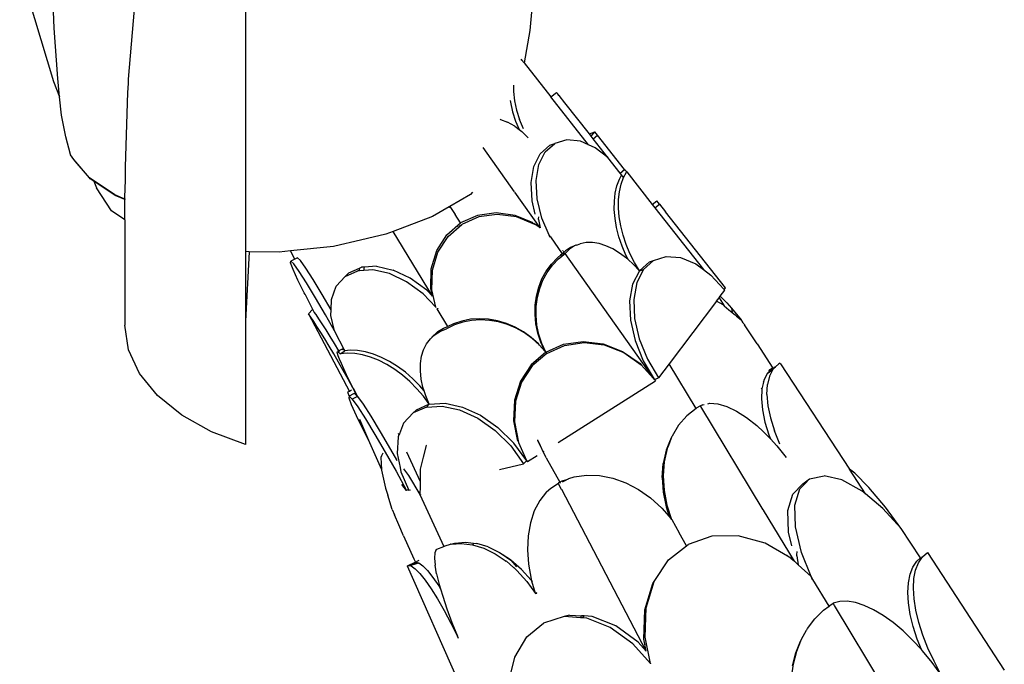
# Model space of a CAD drawing. Units: metres. Extents: x 3.74 to 9.15, y 4.62 to 7.66.
# Drawn here: x 8.67 to 9.02, y 6.7 to 6.93 of the extents above; entities that cross this region are included whole.
import ezdxf

# ---------------------------------------------------------------- set-up
doc = ezdxf.new("R2010")
doc.units = ezdxf.units.M
doc.layers.add('Edges', color=7, linetype='Continuous')

# ---------------------------------------------------------------- blocks, each defined once
blk = doc.blocks.new('Dolphin Statue Fountain rs')
at = {"layer": 'Edges'}
for p, q in [((0.397, 0.69463), (0.397, 0.48027)), ((0.50164, 0.6004), (0.49812, 0.55893)), ((0.31664, 0.58056), (0.32864, 0.54075)), ((0.35535, 0.54162), (0.3585, 0.57861)), ((0.32891, 0.55976), (0.32863, 0.56568)), ((0.33016, 0.54177), (0.32891, 0.55976)), ((0.49812, 0.55893), (0.49606, 0.54736)), ((0.49507, 0.54863), (0.49486, 0.54828)), ((0.49501, 0.5487), (0.49507, 0.54863)), ((0.49513, 0.54855), (0.49507, 0.54863)), ((0.49513, 0.54855), (0.49517, 0.5485)), ((0.49606, 0.54736), (0.49517, 0.5485)), ((0.49606, 0.54736), (0.50557, 0.53527)), ((0.32864, 0.54075), (0.33085, 0.5353)), ((0.33085, 0.5353), (0.33016, 0.54177)), ((0.35516, 0.53681), (0.35531, 0.54008)), ((0.35531, 0.54008), (0.35535, 0.54162)), ((0.49231, 0.5395), (0.4923, 0.53718)), ((0.35433, 0.51044), (0.35516, 0.53681)), ((0.4923, 0.53718), (0.49266, 0.53392)), ((0.50557, 0.53527), (0.50758, 0.53687)), ((0.50758, 0.53687), (0.50847, 0.53575)), ((0.50845, 0.53573), (0.50808, 0.5362)), ((0.33153, 0.5288), (0.33085, 0.5353)), ((0.49113, 0.53405), (0.4912, 0.53337)), ((0.4912, 0.53337), (0.49193, 0.53001)), ((0.49266, 0.53392), (0.49339, 0.53057)), ((0.51891, 0.51829), (0.50557, 0.53527)), ((0.5105, 0.53319), (0.50847, 0.53575)), ((0.51924, 0.52211), (0.5105, 0.53319)), ((0.333, 0.52114), (0.33153, 0.5288)), ((0.49193, 0.53001), (0.493, 0.52664)), ((0.49339, 0.53057), (0.49446, 0.52719)), ((0.48751, 0.52731), (0.48768, 0.52728)), ((0.48768, 0.52728), (0.49019, 0.52629)), ((0.49272, 0.52483), (0.49019, 0.52629)), ((0.493, 0.52664), (0.49425, 0.52367)), ((0.49586, 0.52387), (0.49446, 0.52719)), ((0.49272, 0.52483), (0.49425, 0.52367)), ((0.49425, 0.52367), (0.4952, 0.52295)), ((0.4952, 0.52295), (0.4975, 0.52076)), ((0.51924, 0.52211), (0.52121, 0.52287)), ((0.51987, 0.52131), (0.51924, 0.52211)), ((0.51987, 0.52131), (0.52121, 0.52287)), ((0.52212, 0.52172), (0.52121, 0.52287)), ((0.33472, 0.51484), (0.333, 0.52114)), ((0.50358, 0.51576), (0.50697, 0.51876)), ((0.50514, 0.51807), (0.50697, 0.51876)), ((0.51126, 0.52004), (0.50697, 0.51876)), ((0.51615, 0.51952), (0.51126, 0.52004)), ((0.51891, 0.51829), (0.51615, 0.51952)), ((0.52132, 0.51723), (0.51891, 0.51829)), ((0.52064, 0.52034), (0.51987, 0.52131)), ((0.52064, 0.52034), (0.52212, 0.52172)), ((0.52579, 0.51379), (0.52064, 0.52034)), ((0.53174, 0.50953), (0.52212, 0.52172)), ((0.33472, 0.51484), (0.33474, 0.51481)), ((0.33477, 0.51467), (0.33474, 0.51481)), ((0.49267, 0.50149), (0.48148, 0.5173)), ((0.49948, 0.51056), (0.50175, 0.51507)), ((0.50131, 0.51126), (0.50358, 0.51576)), ((0.50514, 0.51807), (0.50175, 0.51507)), ((0.52579, 0.51379), (0.52132, 0.51723)), ((0.33595, 0.51298), (0.33477, 0.51467)), ((0.34148, 0.50651), (0.33595, 0.51298)), ((0.33633, 0.51245), (0.33595, 0.51298)), ((0.34148, 0.50651), (0.33633, 0.51245)), ((0.52579, 0.51379), (0.52584, 0.51372)), ((0.53017, 0.50822), (0.52584, 0.51372)), ((0.52603, 0.51337), (0.52598, 0.51343)), ((0.35425, 0.50563), (0.35433, 0.51044)), ((0.4985, 0.50485), (0.49948, 0.51056)), ((0.50033, 0.50555), (0.50131, 0.51126)), ((0.53017, 0.50822), (0.53174, 0.50946)), ((0.53075, 0.50751), (0.53017, 0.50822)), ((0.5314, 0.5066), (0.53247, 0.50854)), ((0.53171, 0.5095), (0.53174, 0.50946)), ((0.53174, 0.50946), (0.53174, 0.50953)), ((0.53174, 0.50946), (0.53181, 0.50951)), ((0.53199, 0.5092), (0.53174, 0.50946)), ((0.53174, 0.50946), (0.53197, 0.50918)), ((0.53184, 0.50946), (0.53181, 0.50951)), ((0.53203, 0.50922), (0.53184, 0.50946)), ((0.53203, 0.50922), (0.53252, 0.50863)), ((0.53244, 0.50858), (0.53247, 0.50854)), ((0.53249, 0.50857), (0.53247, 0.5086)), ((0.53247, 0.50854), (0.53249, 0.50857)), ((0.53249, 0.50857), (0.53252, 0.50863)), ((0.53252, 0.50863), (0.54162, 0.49705)), ((0.35043, 0.50049), (0.34148, 0.50651)), ((0.34175, 0.50614), (0.34148, 0.50651)), ((0.34298, 0.50532), (0.34175, 0.50614)), ((0.34298, 0.50532), (0.34395, 0.50292)), ((0.35058, 0.50027), (0.34298, 0.50532)), ((0.35403, 0.49962), (0.35425, 0.50563)), ((0.49886, 0.49833), (0.4985, 0.50485)), ((0.50069, 0.49902), (0.50033, 0.50555)), ((0.52905, 0.50365), (0.52992, 0.506)), ((0.52992, 0.506), (0.53071, 0.50744)), ((0.53051, 0.5042), (0.53139, 0.50657)), ((0.53071, 0.50744), (0.53073, 0.50747)), ((0.53102, 0.50709), (0.53071, 0.50744)), ((0.53073, 0.50747), (0.53075, 0.50751)), ((0.53102, 0.50709), (0.53073, 0.50747)), ((0.5314, 0.5066), (0.53102, 0.50709)), ((0.53139, 0.50657), (0.53102, 0.50709)), ((0.53139, 0.50657), (0.5314, 0.5066)), ((0.34929, 0.49476), (0.34395, 0.50292)), ((0.47773, 0.50138), (0.47692, 0.50061)), ((0.50171, 0.48871), (0.49271, 0.50143)), ((0.52814, 0.49821), (0.52845, 0.50104)), ((0.52845, 0.50104), (0.52905, 0.50365)), ((0.5296, 0.49877), (0.52991, 0.50159)), ((0.52991, 0.50159), (0.53051, 0.5042)), ((0.35043, 0.50049), (0.35403, 0.49907)), ((0.35403, 0.49877), (0.35043, 0.50049)), ((0.35403, 0.49889), (0.35043, 0.50049)), ((0.35403, 0.49877), (0.35058, 0.50027)), ((0.35403, 0.49907), (0.35403, 0.49962)), ((0.35403, 0.49907), (0.35403, 0.49889)), ((0.35403, 0.49889), (0.35403, 0.49877)), ((0.35403, 0.49154), (0.35403, 0.49877)), ((0.47692, 0.50061), (0.46962, 0.49636)), ((0.50001, 0.49365), (0.49886, 0.49833)), ((0.50238, 0.49212), (0.50069, 0.49902)), ((0.52812, 0.49521), (0.52814, 0.49821)), ((0.52958, 0.49576), (0.5296, 0.49877)), ((0.54162, 0.49705), (0.54322, 0.49831)), ((0.54417, 0.49712), (0.54322, 0.49831)), ((0.35403, 0.49154), (0.34929, 0.49476)), ((0.4694, 0.49623), (0.46347, 0.49278)), ((0.46956, 0.49632), (0.4694, 0.49623)), ((0.4694, 0.49623), (0.46956, 0.496)), ((0.46962, 0.49636), (0.46956, 0.49632)), ((0.46956, 0.49632), (0.4698, 0.49596)), ((0.46962, 0.49636), (0.47152, 0.49346)), ((0.48607, 0.49404), (0.47946, 0.49314)), ((0.49287, 0.49312), (0.48607, 0.49404)), ((0.52838, 0.49207), (0.52812, 0.49521)), ((0.52985, 0.49262), (0.52958, 0.49576)), ((0.54162, 0.49705), (0.54257, 0.49585)), ((0.54257, 0.49585), (0.54417, 0.49712)), ((0.54257, 0.49585), (0.55984, 0.47388)), ((0.54417, 0.49712), (0.54629, 0.49444)), ((0.56763, 0.46736), (0.54629, 0.49444)), ((0.35403, 0.49154), (0.35403, 0.45415)), ((0.46347, 0.49278), (0.44951, 0.48747)), ((0.46853, 0.48621), (0.47347, 0.49047)), ((0.47347, 0.49047), (0.47152, 0.49346)), ((0.47946, 0.49314), (0.47347, 0.49047)), ((0.4799, 0.49263), (0.47392, 0.48995)), ((0.48651, 0.49353), (0.4799, 0.49263)), ((0.49331, 0.4926), (0.48651, 0.49353)), ((0.49923, 0.49049), (0.49287, 0.49312)), ((0.49983, 0.48991), (0.49331, 0.4926)), ((0.4988, 0.49049), (0.49936, 0.4903)), ((0.49936, 0.4903), (0.49954, 0.49024)), ((0.50117, 0.49166), (0.5012, 0.49192)), ((0.50117, 0.49166), (0.50171, 0.48871)), ((0.5012, 0.49192), (0.50129, 0.49267)), ((0.50494, 0.48613), (0.50238, 0.49212)), ((0.52893, 0.48884), (0.52838, 0.49207)), ((0.5304, 0.48939), (0.52985, 0.49262)), ((0.44951, 0.48747), (0.44687, 0.48647)), ((0.46347, 0.46444), (0.44951, 0.48747)), ((0.46898, 0.48569), (0.47392, 0.48995)), ((0.47275, 0.48914), (0.47273, 0.48925)), ((0.47325, 0.48949), (0.47324, 0.48963)), ((0.50171, 0.48871), (0.49954, 0.49024)), ((0.52976, 0.48556), (0.52893, 0.48884)), ((0.53123, 0.48611), (0.5304, 0.48939)), ((0.43377, 0.48342), (0.43278, 0.48319)), ((0.44687, 0.48647), (0.43377, 0.48342)), ((0.46497, 0.48065), (0.46853, 0.48621)), ((0.46541, 0.48014), (0.46898, 0.48569)), ((0.50528, 0.48532), (0.50494, 0.48613)), ((0.5054, 0.48549), (0.50494, 0.48613)), ((0.5054, 0.48549), (0.50963, 0.47951)), ((0.51807, 0.48348), (0.51595, 0.48308)), ((0.52032, 0.48349), (0.51807, 0.48348)), ((0.52268, 0.48312), (0.52032, 0.48349)), ((0.53086, 0.48227), (0.52976, 0.48556)), ((0.53232, 0.48283), (0.53123, 0.48611)), ((0.39824, 0.48024), (0.397, 0.48027)), ((0.397, 0.48027), (0.397, 0.45552)), ((0.39824, 0.48024), (0.397, 0.45552)), ((0.4089, 0.48006), (0.39824, 0.48024)), ((0.41301, 0.4805), (0.4089, 0.48006)), ((0.42826, 0.48214), (0.41301, 0.4805)), ((0.41452, 0.47763), (0.41301, 0.4805)), ((0.43278, 0.48319), (0.42826, 0.48214)), ((0.46303, 0.47418), (0.46497, 0.48065)), ((0.46347, 0.47366), (0.46541, 0.48014)), ((0.51012, 0.47998), (0.50963, 0.47951)), ((0.50984, 0.48059), (0.50981, 0.48063)), ((0.50986, 0.48057), (0.50984, 0.48059)), ((0.50998, 0.48044), (0.51001, 0.48032)), ((0.51075, 0.48059), (0.51012, 0.47998)), ((0.51012, 0.47998), (0.51024, 0.47959)), ((0.51222, 0.48115), (0.51065, 0.47964)), ((0.51253, 0.48174), (0.51075, 0.48059)), ((0.51399, 0.4823), (0.51222, 0.48115)), ((0.51399, 0.4823), (0.51253, 0.48174)), ((0.51449, 0.48252), (0.51399, 0.4823)), ((0.51462, 0.48255), (0.51449, 0.48252)), ((0.51462, 0.48255), (0.51595, 0.48308)), ((0.5251, 0.48237), (0.52268, 0.48312)), ((0.52756, 0.48124), (0.5251, 0.48237)), ((0.53001, 0.47976), (0.52756, 0.48124)), ((0.53243, 0.47795), (0.53001, 0.47976)), ((0.53221, 0.47903), (0.53086, 0.48227)), ((0.53367, 0.47959), (0.53232, 0.48283)), ((0.41301, 0.47625), (0.4131, 0.47693)), ((0.41386, 0.47393), (0.41301, 0.47625)), ((0.41452, 0.47763), (0.4131, 0.47693)), ((0.4131, 0.47693), (0.41413, 0.4759)), ((0.41546, 0.4781), (0.41452, 0.47763)), ((0.41546, 0.4781), (0.41649, 0.47708)), ((0.41838, 0.47442), (0.41649, 0.47708)), ((0.50576, 0.47585), (0.50789, 0.47811)), ((0.50611, 0.47544), (0.50825, 0.47769)), ((0.50789, 0.47811), (0.50915, 0.47912)), ((0.50825, 0.47769), (0.50933, 0.47857)), ((0.50904, 0.47949), (0.50911, 0.47925)), ((0.50915, 0.47912), (0.50963, 0.47951)), ((0.50915, 0.47912), (0.50933, 0.47857)), ((0.50933, 0.47857), (0.51031, 0.47937)), ((0.50963, 0.47951), (0.51024, 0.47959)), ((0.51024, 0.47959), (0.51065, 0.47964)), ((0.51024, 0.47959), (0.51031, 0.47937)), ((0.51031, 0.47937), (0.51065, 0.47964)), ((0.54235, 0.43489), (0.51065, 0.47964)), ((0.53302, 0.47742), (0.53221, 0.47903)), ((0.53302, 0.47742), (0.53243, 0.47795)), ((0.53479, 0.47582), (0.53302, 0.47742)), ((0.53525, 0.47644), (0.53367, 0.47959)), ((0.53704, 0.47342), (0.53525, 0.47644)), ((0.53704, 0.47342), (0.5406, 0.47659)), ((0.53851, 0.47398), (0.54206, 0.47715)), ((0.5406, 0.47659), (0.54206, 0.47715)), ((0.54206, 0.47715), (0.54654, 0.47857)), ((0.54654, 0.47857), (0.55166, 0.47814)), ((0.55166, 0.47814), (0.55708, 0.47589)), ((0.41559, 0.47011), (0.41386, 0.47393)), ((0.41602, 0.47325), (0.41413, 0.4759)), ((0.41866, 0.46915), (0.41602, 0.47325)), ((0.42101, 0.47032), (0.41838, 0.47442)), ((0.43244, 0.47147), (0.43687, 0.47344)), ((0.43373, 0.47276), (0.43244, 0.47147)), ((0.43373, 0.47276), (0.43752, 0.47444)), ((0.43748, 0.47348), (0.43687, 0.47344)), ((0.43748, 0.47348), (0.43749, 0.47413)), ((0.44223, 0.47377), (0.43748, 0.47348)), ((0.43749, 0.47413), (0.43752, 0.47444)), ((0.43752, 0.47444), (0.43816, 0.47473)), ((0.43923, 0.47479), (0.43816, 0.47473)), ((0.43919, 0.47432), (0.43923, 0.47479)), ((0.43919, 0.47373), (0.43919, 0.47432)), ((0.44352, 0.47506), (0.43923, 0.47479)), ((0.44816, 0.47245), (0.44223, 0.47377)), ((0.44352, 0.47506), (0.44945, 0.47374)), ((0.45555, 0.47084), (0.44945, 0.47374)), ((0.46284, 0.46722), (0.46303, 0.47418)), ((0.46328, 0.46671), (0.46347, 0.47366)), ((0.5024, 0.47056), (0.50392, 0.47333)), ((0.50276, 0.47015), (0.50427, 0.47291)), ((0.50392, 0.47333), (0.50576, 0.47585)), ((0.50427, 0.47291), (0.50611, 0.47544)), ((0.53704, 0.47342), (0.53464, 0.4687)), ((0.53704, 0.47342), (0.53479, 0.47582)), ((0.53851, 0.47398), (0.53611, 0.46925)), ((0.53704, 0.47342), (0.53851, 0.47398)), ((0.55708, 0.47589), (0.55984, 0.47388)), ((0.55984, 0.47388), (0.56246, 0.47196)), ((0.41779, 0.46566), (0.41559, 0.47011)), ((0.4242, 0.46505), (0.42101, 0.47032)), ((0.42925, 0.468), (0.43244, 0.47147)), ((0.45425, 0.46956), (0.44816, 0.47245)), ((0.4601, 0.46529), (0.45425, 0.46956)), ((0.46139, 0.46658), (0.45555, 0.47084)), ((0.50123, 0.4676), (0.5024, 0.47056)), ((0.50159, 0.46719), (0.50276, 0.47015)), ((0.53611, 0.46925), (0.53502, 0.46329)), ((0.56246, 0.47196), (0.56712, 0.46696)), ((0.42185, 0.46388), (0.41866, 0.46915)), ((0.4275, 0.46327), (0.42925, 0.468)), ((0.46347, 0.46444), (0.46139, 0.46658)), ((0.46347, 0.46444), (0.46284, 0.46722)), ((0.46319, 0.46593), (0.46321, 0.46585)), ((0.46467, 0.46059), (0.46328, 0.46671)), ((0.50043, 0.46447), (0.50123, 0.4676)), ((0.50078, 0.46406), (0.50159, 0.46719)), ((0.53464, 0.4687), (0.53355, 0.46273)), ((0.56582, 0.46447), (0.56744, 0.46662)), ((0.56712, 0.46696), (0.56763, 0.46736)), ((0.56712, 0.46696), (0.56744, 0.46662)), ((0.41779, 0.46566), (0.41784, 0.46559)), ((0.418, 0.46528), (0.41784, 0.46559)), ((0.41816, 0.46498), (0.418, 0.46528)), ((0.41819, 0.46496), (0.41816, 0.46498)), ((0.41819, 0.46496), (0.41824, 0.46487)), ((0.42093, 0.45974), (0.41824, 0.46487)), ((0.42538, 0.4578), (0.42185, 0.46388)), ((0.42739, 0.45957), (0.4242, 0.46505)), ((0.42739, 0.45957), (0.4275, 0.46327)), ((0.46467, 0.46059), (0.4601, 0.46529)), ((0.5, 0.46124), (0.50043, 0.46447)), ((0.50035, 0.46082), (0.50078, 0.46406)), ((0.53355, 0.46273), (0.53385, 0.45591)), ((0.53502, 0.46329), (0.53531, 0.45646)), ((0.56445, 0.46265), (0.54762, 0.44034)), ((0.56445, 0.46265), (0.56536, 0.46385)), ((0.56678, 0.46135), (0.56445, 0.46265)), ((0.56536, 0.46385), (0.56582, 0.46447)), ((0.56536, 0.46385), (0.56724, 0.46097)), ((0.56582, 0.46447), (0.56818, 0.46208)), ((0.42082, 0.45967), (0.41931, 0.45818)), ((0.42093, 0.45974), (0.42082, 0.45967)), ((0.42142, 0.45877), (0.42093, 0.45974)), ((0.42205, 0.45793), (0.42142, 0.45877)), ((0.42733, 0.45759), (0.42739, 0.45957)), ((0.46467, 0.46059), (0.46471, 0.46051)), ((0.46508, 0.4599), (0.46506, 0.45993)), ((0.46889, 0.45366), (0.46508, 0.4599)), ((0.46532, 0.46015), (0.4654, 0.4601)), ((0.49994, 0.45793), (0.49996, 0.45892)), ((0.49996, 0.45892), (0.5, 0.46124)), ((0.49996, 0.45892), (0.50032, 0.45915)), ((0.5003, 0.45752), (0.50032, 0.45915)), ((0.50032, 0.45915), (0.50035, 0.46082)), ((0.56678, 0.46135), (0.56724, 0.46097)), ((0.56724, 0.46097), (0.56887, 0.45964)), ((0.56818, 0.46208), (0.56983, 0.46012)), ((0.56887, 0.45964), (0.56889, 0.4596)), ((0.56889, 0.4596), (0.57008, 0.45864)), ((0.56983, 0.46012), (0.57008, 0.45864)), ((0.56983, 0.46012), (0.57326, 0.45598)), ((0.397, 0.45552), (0.397, 0.41172)), ((0.42017, 0.45699), (0.41931, 0.45818)), ((0.41931, 0.45818), (0.43389, 0.43061)), ((0.4212, 0.45548), (0.42017, 0.45699)), ((0.42238, 0.45367), (0.4212, 0.45548)), ((0.42308, 0.45642), (0.42205, 0.45793)), ((0.42427, 0.45461), (0.42308, 0.45642)), ((0.42857, 0.45211), (0.42538, 0.4578)), ((0.42857, 0.45211), (0.42733, 0.45759)), ((0.47386, 0.45561), (0.47089, 0.45462)), ((0.47695, 0.45622), (0.47386, 0.45561)), ((0.47731, 0.4558), (0.47421, 0.4552)), ((0.48014, 0.45643), (0.47695, 0.45622)), ((0.48049, 0.45602), (0.47731, 0.4558)), ((0.48337, 0.45626), (0.48014, 0.45643)), ((0.48372, 0.45585), (0.48049, 0.45602)), ((0.48659, 0.45569), (0.48337, 0.45626)), ((0.48694, 0.45528), (0.48372, 0.45585)), ((0.48977, 0.45474), (0.48659, 0.45569)), ((0.49012, 0.45433), (0.48694, 0.45528)), ((0.50027, 0.4546), (0.49994, 0.45793)), ((0.50062, 0.45418), (0.5003, 0.45752)), ((0.53385, 0.45591), (0.53551, 0.44866)), ((0.53531, 0.45646), (0.53697, 0.44922)), ((0.57008, 0.45864), (0.57009, 0.4586)), ((0.57009, 0.4586), (0.57108, 0.45781)), ((0.57108, 0.45781), (0.57155, 0.45738)), ((0.57155, 0.45738), (0.57326, 0.45598)), ((0.57326, 0.45598), (0.5733, 0.45595)), ((0.5733, 0.45595), (0.57341, 0.45579)), ((0.57352, 0.45563), (0.57341, 0.45579)), ((0.57354, 0.45559), (0.57352, 0.45563)), ((0.57391, 0.45502), (0.57354, 0.45559)), ((0.35535, 0.4454), (0.35403, 0.45415)), ((0.4237, 0.45157), (0.42238, 0.45367)), ((0.42559, 0.45251), (0.42427, 0.45461)), ((0.42704, 0.45016), (0.42559, 0.45251)), ((0.43234, 0.44506), (0.42857, 0.45211)), ((0.46436, 0.45089), (0.4654, 0.45184)), ((0.46437, 0.45081), (0.46628, 0.452)), ((0.4654, 0.45184), (0.46732, 0.45303)), ((0.46628, 0.452), (0.46844, 0.45286)), ((0.46732, 0.45303), (0.46889, 0.45366)), ((0.47124, 0.45421), (0.46844, 0.45286)), ((0.47089, 0.45462), (0.46889, 0.45366)), ((0.47421, 0.4552), (0.47124, 0.45421)), ((0.49285, 0.45343), (0.48977, 0.45474)), ((0.49321, 0.45302), (0.49012, 0.45433)), ((0.4958, 0.45176), (0.49285, 0.45343)), ((0.49616, 0.45135), (0.49321, 0.45302)), ((0.49858, 0.44977), (0.4958, 0.45176)), ((0.50097, 0.45128), (0.50027, 0.4546)), ((0.50133, 0.45087), (0.50062, 0.45418)), ((0.57394, 0.45499), (0.57391, 0.45502)), ((0.57394, 0.45499), (0.57412, 0.45471)), ((0.57437, 0.45432), (0.57412, 0.45471)), ((0.57437, 0.45432), (0.57439, 0.4543)), ((0.5789, 0.44753), (0.57439, 0.4543)), ((0.42515, 0.44922), (0.4237, 0.45157)), ((0.4267, 0.44665), (0.42515, 0.44922)), ((0.42858, 0.44759), (0.42704, 0.45016)), ((0.46136, 0.44749), (0.46272, 0.4493)), ((0.46375, 0.45033), (0.46272, 0.4493)), ((0.46272, 0.4493), (0.46355, 0.45007)), ((0.46355, 0.45007), (0.46398, 0.45045)), ((0.46355, 0.45007), (0.46375, 0.45033)), ((0.46375, 0.45033), (0.46396, 0.45052)), ((0.46396, 0.45052), (0.46436, 0.45089)), ((0.46396, 0.45052), (0.46398, 0.45045)), ((0.46398, 0.45045), (0.46437, 0.45081)), ((0.46436, 0.45089), (0.46437, 0.45081)), ((0.49893, 0.44936), (0.49616, 0.45135)), ((0.50114, 0.44747), (0.49858, 0.44977)), ((0.5015, 0.44706), (0.49893, 0.44936)), ((0.50204, 0.44804), (0.50097, 0.45128)), ((0.50239, 0.44763), (0.50133, 0.45087)), ((0.51009, 0.44733), (0.51704, 0.44836)), ((0.51704, 0.44836), (0.52419, 0.4475)), ((0.53551, 0.44866), (0.53842, 0.44147)), ((0.53697, 0.44922), (0.53988, 0.44203)), ((0.35927, 0.43696), (0.35535, 0.4454)), ((0.42832, 0.4439), (0.4267, 0.44665)), ((0.43014, 0.44495), (0.42858, 0.44759)), ((0.4296, 0.44459), (0.42973, 0.44475)), ((0.43014, 0.44495), (0.42973, 0.44475)), ((0.42973, 0.44475), (0.43007, 0.44453)), ((0.43162, 0.44568), (0.43014, 0.44495)), ((0.43021, 0.44483), (0.43014, 0.44495)), ((0.43031, 0.44465), (0.43021, 0.44483)), ((0.43061, 0.44396), (0.43234, 0.44506)), ((0.43148, 0.44553), (0.43162, 0.44568)), ((0.43152, 0.44525), (0.43148, 0.44553)), ((0.43162, 0.44568), (0.43196, 0.44547)), ((0.43196, 0.44547), (0.43234, 0.44506)), ((0.43415, 0.44524), (0.43234, 0.44506)), ((0.43681, 0.44512), (0.43415, 0.44524)), ((0.43959, 0.44465), (0.43681, 0.44512)), ((0.45959, 0.44309), (0.46031, 0.44541)), ((0.46031, 0.44541), (0.46136, 0.44749)), ((0.5015, 0.44706), (0.50114, 0.44747)), ((0.50346, 0.44491), (0.5015, 0.44706)), ((0.50346, 0.44491), (0.50204, 0.44804)), ((0.50381, 0.4445), (0.50239, 0.44763)), ((0.50381, 0.4445), (0.50346, 0.44491)), ((0.50381, 0.4445), (0.51009, 0.44733)), ((0.50417, 0.44409), (0.51045, 0.44692)), ((0.51045, 0.44692), (0.51739, 0.44795)), ((0.51739, 0.44795), (0.52454, 0.44709)), ((0.52419, 0.4475), (0.53109, 0.44483)), ((0.52454, 0.44709), (0.53145, 0.44442)), ((0.53109, 0.44483), (0.5373, 0.4405)), ((0.5789, 0.44753), (0.5845, 0.43884)), ((0.43, 0.441), (0.42832, 0.4439)), ((0.42966, 0.44408), (0.4296, 0.44459)), ((0.42993, 0.44321), (0.42966, 0.44408)), ((0.4304, 0.44199), (0.42993, 0.44321)), ((0.43007, 0.44453), (0.43061, 0.44396)), ((0.43106, 0.44045), (0.4304, 0.44199)), ((0.43311, 0.44421), (0.43061, 0.44396)), ((0.43578, 0.44409), (0.43311, 0.44421)), ((0.43855, 0.44362), (0.43578, 0.44409)), ((0.44141, 0.4428), (0.43855, 0.44362)), ((0.44244, 0.44383), (0.43959, 0.44465)), ((0.4443, 0.44165), (0.44141, 0.4428)), ((0.44533, 0.44268), (0.44244, 0.44383)), ((0.44719, 0.44017), (0.4443, 0.44165)), ((0.44822, 0.4412), (0.44533, 0.44268)), ((0.4592, 0.44055), (0.45959, 0.44309)), ((0.50381, 0.4445), (0.4986, 0.44004)), ((0.50417, 0.44409), (0.49895, 0.43963)), ((0.50381, 0.4445), (0.50417, 0.44409)), ((0.53145, 0.44442), (0.53765, 0.44009)), ((0.53842, 0.44147), (0.54235, 0.43489)), ((0.53988, 0.44203), (0.54387, 0.43536)), ((0.43172, 0.43799), (0.43, 0.441)), ((0.4319, 0.43861), (0.43106, 0.44045)), ((0.43344, 0.43492), (0.43172, 0.43799)), ((0.43291, 0.43649), (0.4319, 0.43861)), ((0.45003, 0.4384), (0.44719, 0.44017)), ((0.45107, 0.43943), (0.44822, 0.4412)), ((0.4528, 0.43635), (0.45003, 0.4384)), ((0.45383, 0.43738), (0.45107, 0.43943)), ((0.45916, 0.43784), (0.4592, 0.44055)), ((0.45945, 0.43499), (0.45916, 0.43784)), ((0.4986, 0.44004), (0.49479, 0.43424)), ((0.49895, 0.43963), (0.49514, 0.43383)), ((0.5373, 0.4405), (0.53765, 0.44009)), ((0.53765, 0.44009), (0.542, 0.43527)), ((0.54762, 0.44034), (0.54387, 0.43536)), ((0.55718, 0.42455), (0.54762, 0.44034)), ((0.58254, 0.43693), (0.5845, 0.43842)), ((0.58333, 0.43821), (0.58307, 0.43807)), ((0.58307, 0.43807), (0.58329, 0.43769)), ((0.5845, 0.43842), (0.58328, 0.436)), ((0.58425, 0.43844), (0.58329, 0.43769)), ((0.58419, 0.43867), (0.58333, 0.43821)), ((0.58333, 0.43821), (0.5842, 0.43865)), ((0.58427, 0.43872), (0.58419, 0.43867)), ((0.5842, 0.43865), (0.58427, 0.43872)), ((0.58425, 0.43844), (0.58429, 0.43848)), ((0.5844, 0.43875), (0.58427, 0.43872)), ((0.58429, 0.43848), (0.58541, 0.43935)), ((0.58441, 0.43879), (0.5844, 0.43875)), ((0.5845, 0.43884), (0.58441, 0.43879)), ((0.5845, 0.43842), (0.58541, 0.43935)), ((0.58541, 0.43935), (0.58489, 0.43911)), ((0.58669, 0.44035), (0.58541, 0.43935)), ((0.58705, 0.44063), (0.58669, 0.44035)), ((0.58673, 0.44047), (0.58669, 0.44035)), ((0.58673, 0.44047), (0.58705, 0.44063)), ((0.58714, 0.4405), (0.58705, 0.44063)), ((0.58714, 0.4405), (0.58719, 0.44042)), ((0.58719, 0.44042), (0.61173, 0.4029)), ((0.36566, 0.42912), (0.35927, 0.43696)), ((0.43408, 0.43411), (0.43291, 0.43649)), ((0.43515, 0.43183), (0.43344, 0.43492)), ((0.45545, 0.43405), (0.4528, 0.43635)), ((0.45648, 0.43508), (0.45383, 0.43738)), ((0.45897, 0.43256), (0.45648, 0.43508)), ((0.46008, 0.43204), (0.45945, 0.43499)), ((0.49479, 0.43424), (0.49263, 0.42747)), ((0.50818, 0.41245), (0.54276, 0.43439)), ((0.542, 0.43527), (0.54235, 0.43489)), ((0.54237, 0.43484), (0.54235, 0.43489)), ((0.54237, 0.43484), (0.5424, 0.43481)), ((0.5424, 0.43481), (0.54387, 0.43536)), ((0.5424, 0.43481), (0.54276, 0.43439)), ((0.58118, 0.43389), (0.58126, 0.43424)), ((0.58133, 0.43452), (0.58126, 0.43424)), ((0.58254, 0.43693), (0.58133, 0.43452)), ((0.58324, 0.43766), (0.58254, 0.43693)), ((0.58328, 0.436), (0.58258, 0.433)), ((0.58329, 0.43769), (0.58324, 0.43766)), ((0.43462, 0.43101), (0.43389, 0.43061)), ((0.43539, 0.43153), (0.43408, 0.43411)), ((0.43537, 0.43143), (0.43515, 0.43183)), ((0.43543, 0.43146), (0.43537, 0.43143)), ((0.43683, 0.42876), (0.43537, 0.43143)), ((0.43543, 0.43146), (0.43539, 0.43153)), ((0.43683, 0.42876), (0.43543, 0.43146)), ((0.45793, 0.43153), (0.45545, 0.43405)), ((0.46023, 0.42884), (0.45793, 0.43153)), ((0.46047, 0.4308), (0.45897, 0.43256)), ((0.46047, 0.4308), (0.46008, 0.43204)), ((0.46103, 0.42903), (0.46047, 0.4308)), ((0.49514, 0.43383), (0.49298, 0.42706)), ((0.58062, 0.43144), (0.58045, 0.42799)), ((0.58062, 0.43152), (0.5805, 0.43179)), ((0.58059, 0.43148), (0.58062, 0.43152)), ((0.58118, 0.43389), (0.58062, 0.43152)), ((0.58062, 0.43152), (0.58062, 0.43144)), ((0.58241, 0.42947), (0.58258, 0.433)), ((0.37428, 0.42214), (0.36566, 0.42912)), ((0.43389, 0.43061), (0.43326, 0.43026)), ((0.43326, 0.43026), (0.43385, 0.42892)), ((0.43385, 0.42892), (0.43371, 0.42828)), ((0.43371, 0.42828), (0.43454, 0.42594)), ((0.43542, 0.4297), (0.43385, 0.42892)), ((0.43494, 0.42782), (0.43385, 0.42892)), ((0.43683, 0.42876), (0.43494, 0.42782)), ((0.43494, 0.42782), (0.43692, 0.42505)), ((0.43573, 0.42986), (0.43542, 0.4297)), ((0.43683, 0.42876), (0.43573, 0.42986)), ((0.43683, 0.42876), (0.43881, 0.42599)), ((0.4623, 0.426), (0.46023, 0.42884)), ((0.4623, 0.426), (0.46103, 0.42903)), ((0.49263, 0.42747), (0.49226, 0.42018)), ((0.58045, 0.42799), (0.58081, 0.42402)), ((0.58241, 0.42947), (0.58278, 0.42549)), ((0.43454, 0.42594), (0.43629, 0.42205)), ((0.43692, 0.42505), (0.43967, 0.42079)), ((0.43881, 0.42599), (0.44155, 0.42173)), ((0.46127, 0.42497), (0.4566, 0.42292)), ((0.45763, 0.42395), (0.4566, 0.42292)), ((0.4623, 0.426), (0.45763, 0.42395)), ((0.4623, 0.426), (0.46127, 0.42497)), ((0.46127, 0.42497), (0.4669, 0.42534)), ((0.4623, 0.426), (0.46793, 0.42637)), ((0.4669, 0.42534), (0.47312, 0.42401)), ((0.46793, 0.42637), (0.47416, 0.42504)), ((0.47312, 0.42401), (0.47953, 0.42107)), ((0.47416, 0.42504), (0.48057, 0.4221)), ((0.49298, 0.42706), (0.49261, 0.41977)), ((0.55718, 0.42455), (0.55386, 0.42191)), ((0.55726, 0.42462), (0.55718, 0.42455)), ((0.55876, 0.4254), (0.55726, 0.42462)), ((0.55958, 0.42587), (0.55876, 0.4254)), ((0.55876, 0.4254), (0.55885, 0.42526)), ((0.58112, 0.38848), (0.55885, 0.42526)), ((0.55958, 0.42587), (0.56006, 0.42596)), ((0.56133, 0.4262), (0.56211, 0.42636)), ((0.56211, 0.42636), (0.56499, 0.42614)), ((0.56499, 0.42614), (0.56817, 0.42522)), ((0.56817, 0.42522), (0.57157, 0.4236)), ((0.58081, 0.42402), (0.58171, 0.41969)), ((0.58278, 0.42549), (0.58367, 0.42116)), ((0.38485, 0.41627), (0.37428, 0.42214)), ((0.43629, 0.42205), (0.43884, 0.41687)), ((0.43748, 0.42071), (0.44111, 0.41248)), ((0.43967, 0.42079), (0.44299, 0.41531)), ((0.44155, 0.42173), (0.44488, 0.41625)), ((0.4566, 0.42292), (0.45318, 0.41933)), ((0.47953, 0.42107), (0.48572, 0.4167)), ((0.48057, 0.4221), (0.48675, 0.41773)), ((0.55386, 0.42191), (0.55096, 0.41857)), ((0.57157, 0.4236), (0.57513, 0.42134)), ((0.57513, 0.42134), (0.57877, 0.41848)), ((0.58367, 0.42116), (0.58508, 0.41656)), ((0.43884, 0.41687), (0.44111, 0.41248)), ((0.45318, 0.41933), (0.45169, 0.41556)), ((0.48675, 0.41773), (0.49228, 0.41225)), ((0.49226, 0.42018), (0.49371, 0.41284)), ((0.49261, 0.41977), (0.49406, 0.41243)), ((0.55096, 0.41857), (0.54864, 0.41467)), ((0.57877, 0.41848), (0.58123, 0.41616)), ((0.58171, 0.41969), (0.58311, 0.41509)), ((0.397, 0.41172), (0.38485, 0.41627)), ((0.44299, 0.41531), (0.44668, 0.40898)), ((0.44488, 0.41625), (0.44857, 0.40992)), ((0.45124, 0.41442), (0.45091, 0.40852)), ((0.45123, 0.41572), (0.45151, 0.4151)), ((0.45151, 0.4151), (0.45124, 0.41442)), ((0.45169, 0.41556), (0.45151, 0.4151)), ((0.48572, 0.4167), (0.49128, 0.41119)), ((0.50088, 0.41318), (0.50078, 0.41329)), ((0.5009, 0.41328), (0.50086, 0.41332)), ((0.50125, 0.41259), (0.5009, 0.41328)), ((0.5483, 0.41407), (0.54777, 0.41271)), ((0.54858, 0.41454), (0.54786, 0.41269)), ((0.54858, 0.41454), (0.5483, 0.41407)), ((0.54864, 0.41467), (0.54858, 0.41454)), ((0.58123, 0.41616), (0.58127, 0.41615)), ((0.58127, 0.41615), (0.5824, 0.41508)), ((0.5824, 0.41508), (0.58365, 0.41371)), ((0.58311, 0.41509), (0.58365, 0.41371)), ((0.58365, 0.41371), (0.58595, 0.41121)), ((0.58696, 0.4118), (0.58508, 0.41656)), ((0.44111, 0.41248), (0.44535, 0.40287)), ((0.44857, 0.40992), (0.45064, 0.40628)), ((0.44886, 0.40975), (0.44892, 0.40973)), ((0.4612, 0.41134), (0.46016, 0.4072)), ((0.46127, 0.41146), (0.4612, 0.41134)), ((0.49128, 0.41119), (0.49585, 0.40489)), ((0.49228, 0.41225), (0.49232, 0.41222)), ((0.49232, 0.41222), (0.49686, 0.40596)), ((0.49406, 0.41243), (0.49694, 0.40605)), ((0.50088, 0.41309), (0.50088, 0.41318)), ((0.50384, 0.40694), (0.50088, 0.41309)), ((0.5014, 0.41229), (0.50125, 0.41259)), ((0.50188, 0.4114), (0.5014, 0.41229)), ((0.54693, 0.41031), (0.54589, 0.40556)), ((0.54727, 0.41143), (0.5466, 0.40971)), ((0.54736, 0.41141), (0.54693, 0.41031)), ((0.54777, 0.41271), (0.54727, 0.41143)), ((0.54727, 0.41143), (0.54736, 0.41141)), ((0.54786, 0.41269), (0.54736, 0.41141)), ((0.54777, 0.41271), (0.54786, 0.41269)), ((0.58595, 0.41121), (0.58921, 0.40712)), ((0.44538, 0.40765), (0.44511, 0.40705)), ((0.44511, 0.40705), (0.44535, 0.40287)), ((0.44581, 0.4086), (0.44538, 0.40765)), ((0.44668, 0.40898), (0.4505, 0.40219)), ((0.44994, 0.40783), (0.44992, 0.40776)), ((0.45075, 0.40605), (0.45064, 0.40628)), ((0.45091, 0.40852), (0.45191, 0.4035)), ((0.45423, 0.40916), (0.45906, 0.3986)), ((0.46016, 0.4072), (0.45911, 0.40297)), ((0.50074, 0.40773), (0.49723, 0.40551)), ((0.50179, 0.4084), (0.50176, 0.40838)), ((0.50303, 0.40918), (0.50287, 0.40908)), ((0.50384, 0.40694), (0.50872, 0.39828)), ((0.5466, 0.40971), (0.54555, 0.40496)), ((0.44535, 0.40287), (0.44537, 0.40283)), ((0.44537, 0.40283), (0.44537, 0.40263)), ((0.45078, 0.40614), (0.45082, 0.40611)), ((0.45083, 0.40616), (0.45082, 0.40611)), ((0.45082, 0.40611), (0.4509, 0.40603)), ((0.45191, 0.4035), (0.45221, 0.40201)), ((0.4532, 0.40301), (0.45492, 0.40068)), ((0.45911, 0.40297), (0.45906, 0.3986)), ((0.48725, 0.40287), (0.49585, 0.40489)), ((0.49688, 0.40592), (0.49585, 0.40489)), ((0.49686, 0.40596), (0.49685, 0.40599)), ((0.49694, 0.40605), (0.49686, 0.40596)), ((0.49686, 0.40596), (0.49688, 0.40592)), ((0.49688, 0.40592), (0.49723, 0.40551)), ((0.49694, 0.40605), (0.49723, 0.40551)), ((0.54518, 0.39994), (0.54555, 0.40496)), ((0.54589, 0.40556), (0.54552, 0.40054)), ((0.61362, 0.40152), (0.61173, 0.4029)), ((0.61746, 0.39415), (0.61173, 0.4029)), ((0.44537, 0.40263), (0.44679, 0.39616)), ((0.4505, 0.40219), (0.45421, 0.3954)), ((0.45221, 0.40201), (0.45487, 0.39573)), ((0.45492, 0.40068), (0.45901, 0.39399)), ((0.5097, 0.39882), (0.51157, 0.39943)), ((0.51167, 0.39947), (0.51157, 0.39943)), ((0.51167, 0.39947), (0.51173, 0.39944)), ((0.51179, 0.39948), (0.51173, 0.39944)), ((0.51198, 0.39958), (0.51179, 0.39948)), ((0.51198, 0.39958), (0.51385, 0.40021)), ((0.51207, 0.39942), (0.51198, 0.39958)), ((0.51385, 0.40021), (0.51828, 0.40083)), ((0.51828, 0.40083), (0.52288, 0.40069)), ((0.52288, 0.40069), (0.52756, 0.39978)), ((0.52756, 0.39978), (0.53222, 0.39811)), ((0.54518, 0.39994), (0.54551, 0.39481)), ((0.54552, 0.40054), (0.54585, 0.39536)), ((0.59513, 0.3977), (0.5976, 0.39954)), ((0.59595, 0.39787), (0.5976, 0.39954)), ((0.5976, 0.39954), (0.60273, 0.40063)), ((0.60908, 0.39914), (0.60273, 0.40063)), ((0.61865, 0.39644), (0.61362, 0.40152)), ((0.44679, 0.39616), (0.44754, 0.3937)), ((0.45421, 0.3954), (0.45254, 0.39749)), ((0.45487, 0.39573), (0.45421, 0.3954)), ((0.45487, 0.39573), (0.45505, 0.3953)), ((0.45904, 0.39682), (0.45901, 0.39399)), ((0.45906, 0.3986), (0.45904, 0.39682)), ((0.50405, 0.39489), (0.50558, 0.39616)), ((0.50558, 0.39616), (0.50822, 0.398)), ((0.50872, 0.39828), (0.50822, 0.398)), ((0.50939, 0.39575), (0.50833, 0.39777)), ((0.5097, 0.39882), (0.50872, 0.39828)), ((0.50872, 0.39828), (0.50877, 0.39818)), ((0.50882, 0.3981), (0.50887, 0.39801)), ((0.51095, 0.39907), (0.50952, 0.39836)), ((0.53222, 0.39811), (0.53675, 0.39574)), ((0.53675, 0.39574), (0.54105, 0.39271)), ((0.59159, 0.39411), (0.59513, 0.3977)), ((0.59232, 0.39011), (0.59405, 0.39596)), ((0.59405, 0.39596), (0.59595, 0.39787)), ((0.59595, 0.39787), (0.59513, 0.3977)), ((0.61623, 0.39517), (0.60908, 0.39914)), ((0.62452, 0.38943), (0.61865, 0.39644)), ((0.44754, 0.3937), (0.44758, 0.39367)), ((0.44916, 0.38856), (0.44758, 0.39367)), ((0.45564, 0.39544), (0.45505, 0.3953)), ((0.45909, 0.39368), (0.45901, 0.39399)), ((0.45901, 0.39399), (0.4593, 0.39381)), ((0.45901, 0.39399), (0.46747, 0.37548)), ((0.50405, 0.39489), (0.50161, 0.39179)), ((0.53951, 0.3382), (0.50942, 0.39569)), ((0.54105, 0.39271), (0.54503, 0.38908)), ((0.54551, 0.39476), (0.54551, 0.39481)), ((0.54551, 0.39476), (0.54651, 0.38952)), ((0.54585, 0.39536), (0.54686, 0.39012)), ((0.58985, 0.38827), (0.59159, 0.39411)), ((0.61746, 0.39415), (0.61623, 0.39517)), ((0.62368, 0.38899), (0.61746, 0.39415)), ((0.50161, 0.39179), (0.49967, 0.3881)), ((0.54503, 0.38908), (0.54761, 0.3861)), ((0.54651, 0.38952), (0.54761, 0.3861)), ((0.54686, 0.39012), (0.54848, 0.3851)), ((0.59253, 0.38241), (0.59232, 0.39011)), ((0.63006, 0.38199), (0.62368, 0.38899)), ((0.63006, 0.38199), (0.62452, 0.38943)), ((0.44916, 0.38856), (0.44994, 0.3867)), ((0.45149, 0.38319), (0.44994, 0.3867)), ((0.49967, 0.3881), (0.49828, 0.38389)), ((0.54761, 0.3861), (0.54848, 0.3851)), ((0.58113, 0.38845), (0.58112, 0.38848)), ((0.59217, 0.37022), (0.58121, 0.38832)), ((0.59006, 0.38056), (0.58985, 0.38827)), ((0.45149, 0.38319), (0.4515, 0.38316)), ((0.45317, 0.37923), (0.4515, 0.38316)), ((0.49828, 0.38389), (0.49746, 0.37926)), ((0.54853, 0.38501), (0.55121, 0.38027)), ((0.59465, 0.37336), (0.59253, 0.38241)), ((0.63006, 0.38199), (0.63014, 0.38187)), ((0.637, 0.37138), (0.63014, 0.38187)), ((0.45317, 0.37923), (0.45683, 0.3711)), ((0.49746, 0.37926), (0.49724, 0.37431)), ((0.55377, 0.3757), (0.55121, 0.38027)), ((0.56284, 0.37908), (0.55437, 0.37616)), ((0.57219, 0.37923), (0.56284, 0.37908)), ((0.58177, 0.37659), (0.57219, 0.37923)), ((0.59121, 0.37565), (0.59006, 0.38056)), ((0.46504, 0.37448), (0.46747, 0.37548)), ((0.46747, 0.37548), (0.468, 0.37569)), ((0.468, 0.37569), (0.46987, 0.37626)), ((0.47011, 0.37628), (0.46987, 0.37626)), ((0.47011, 0.37628), (0.47143, 0.37668)), ((0.47011, 0.37628), (0.47369, 0.37657)), ((0.47143, 0.37668), (0.47525, 0.37699)), ((0.47369, 0.37657), (0.47767, 0.37609)), ((0.47525, 0.37699), (0.47803, 0.37666)), ((0.47767, 0.37609), (0.48173, 0.37485)), ((0.47803, 0.37666), (0.47786, 0.3761)), ((0.47803, 0.37666), (0.47923, 0.37652)), ((0.48329, 0.37528), (0.47923, 0.37652)), ((0.48173, 0.37485), (0.48578, 0.37287)), ((0.48329, 0.37528), (0.48734, 0.37331)), ((0.54735, 0.37068), (0.55377, 0.3757)), ((0.55377, 0.3757), (0.55437, 0.37616)), ((0.58974, 0.37204), (0.58177, 0.37659)), ((0.46425, 0.3732), (0.46412, 0.37135)), ((0.46412, 0.37135), (0.46436, 0.36883)), ((0.46472, 0.37433), (0.46425, 0.3732)), ((0.46472, 0.37433), (0.4649, 0.37441)), ((0.46504, 0.37448), (0.4649, 0.37441)), ((0.4649, 0.37441), (0.46506, 0.37444)), ((0.48578, 0.37287), (0.48926, 0.37051)), ((0.48734, 0.37331), (0.48819, 0.37273)), ((0.48819, 0.37273), (0.4913, 0.37063)), ((0.48819, 0.37273), (0.49119, 0.3708)), ((0.49724, 0.37431), (0.49761, 0.36915)), ((0.58951, 0.37248), (0.58974, 0.37204)), ((0.59094, 0.37135), (0.58974, 0.37204)), ((0.59094, 0.37135), (0.59217, 0.37022)), ((0.59302, 0.37214), (0.59307, 0.37252)), ((0.59302, 0.37214), (0.59353, 0.36897)), ((0.59307, 0.37252), (0.5932, 0.37364)), ((0.59809, 0.36477), (0.59465, 0.37336)), ((0.63572, 0.37024), (0.637, 0.37138)), ((0.6363, 0.36963), (0.63769, 0.37172)), ((0.63684, 0.37108), (0.637, 0.37138)), ((0.63769, 0.37172), (0.63947, 0.3733)), ((0.63947, 0.3733), (0.66682, 0.33147)), ((0.45451, 0.36863), (0.45733, 0.36985)), ((0.45451, 0.36863), (0.45634, 0.36924)), ((0.45451, 0.36863), (0.45532, 0.36868)), ((0.45458, 0.36848), (0.45451, 0.36863)), ((0.45458, 0.36848), (0.45462, 0.3684)), ((0.47269, 0.32747), (0.45462, 0.3684)), ((0.45543, 0.36867), (0.45555, 0.36874)), ((0.45543, 0.36867), (0.45592, 0.36855)), ((0.45544, 0.36865), (0.45543, 0.36867)), ((0.45555, 0.36874), (0.45544, 0.36865)), ((0.4555, 0.3685), (0.45544, 0.36865)), ((0.45555, 0.36874), (0.45816, 0.3695)), ((0.45592, 0.36855), (0.45732, 0.36755)), ((0.45607, 0.36907), (0.45634, 0.36924)), ((0.45634, 0.36924), (0.45638, 0.36926)), ((0.45638, 0.36926), (0.45649, 0.36929)), ((0.45649, 0.36929), (0.45733, 0.36985)), ((0.45782, 0.36977), (0.45649, 0.36929)), ((0.45784, 0.36976), (0.45649, 0.36929)), ((0.45777, 0.36954), (0.45649, 0.36929)), ((0.45683, 0.3711), (0.45738, 0.36985)), ((0.45738, 0.36985), (0.45733, 0.36985)), ((0.45749, 0.36984), (0.45738, 0.36985)), ((0.45738, 0.36985), (0.45741, 0.36979)), ((0.45741, 0.36979), (0.45749, 0.36984)), ((0.45755, 0.36982), (0.45749, 0.36984)), ((0.45758, 0.36982), (0.45755, 0.36982)), ((0.45755, 0.36982), (0.45782, 0.36977)), ((0.45766, 0.36993), (0.45772, 0.36996)), ((0.45772, 0.36994), (0.45766, 0.36993)), ((0.45772, 0.36996), (0.45794, 0.37006)), ((0.45816, 0.36969), (0.45777, 0.36954)), ((0.45777, 0.36954), (0.45816, 0.3695)), ((0.45782, 0.36977), (0.45784, 0.36976)), ((0.45784, 0.36976), (0.45816, 0.36969)), ((0.45858, 0.37042), (0.45794, 0.37006)), ((0.45816, 0.36969), (0.4586, 0.36959)), ((0.45832, 0.36948), (0.45816, 0.3695)), ((0.45832, 0.36948), (0.4586, 0.36959)), ((0.4586, 0.36959), (0.46, 0.36859)), ((0.46, 0.36859), (0.46167, 0.36687)), ((0.46494, 0.36569), (0.46436, 0.36883)), ((0.48926, 0.37051), (0.48947, 0.37008)), ((0.48926, 0.37051), (0.48974, 0.37019)), ((0.48974, 0.37019), (0.4923, 0.36793)), ((0.4913, 0.37063), (0.49339, 0.36822)), ((0.49507, 0.36732), (0.4913, 0.37063)), ((0.4923, 0.36793), (0.49235, 0.36793)), ((0.49235, 0.36793), (0.49351, 0.36687)), ((0.49761, 0.36915), (0.49858, 0.36389)), ((0.54226, 0.363), (0.54735, 0.37068)), ((0.59217, 0.37022), (0.59353, 0.36897)), ((0.59353, 0.36897), (0.59809, 0.36477)), ((0.63332, 0.36558), (0.63432, 0.36815)), ((0.63432, 0.36815), (0.63572, 0.37024)), ((0.63529, 0.36706), (0.6363, 0.36963)), ((0.45732, 0.36755), (0.459, 0.36583)), ((0.459, 0.36583), (0.46091, 0.36343)), ((0.46167, 0.36687), (0.46358, 0.36447)), ((0.46358, 0.36447), (0.46569, 0.36144)), ((0.46494, 0.36569), (0.46585, 0.362)), ((0.49351, 0.36687), (0.49702, 0.36299)), ((0.49507, 0.36732), (0.49858, 0.36344)), ((0.59856, 0.3636), (0.59809, 0.36477)), ((0.59874, 0.3637), (0.59809, 0.36477)), ((0.63272, 0.36257), (0.63332, 0.36558)), ((0.63469, 0.36404), (0.63529, 0.36706)), ((0.46091, 0.36343), (0.46301, 0.36039)), ((0.46569, 0.36144), (0.46632, 0.36042)), ((0.46585, 0.362), (0.46632, 0.36042)), ((0.49702, 0.36299), (0.50007, 0.3588)), ((0.4988, 0.36314), (0.49858, 0.36389)), ((0.49858, 0.36344), (0.4988, 0.36314)), ((0.4988, 0.36314), (0.49896, 0.36292)), ((0.50007, 0.3588), (0.4988, 0.36314)), ((0.539, 0.35289), (0.54182, 0.36225)), ((0.53944, 0.35364), (0.54226, 0.363)), ((0.54182, 0.36225), (0.54226, 0.363)), ((0.6045, 0.3542), (0.59874, 0.3637)), ((0.63253, 0.35915), (0.63272, 0.36257)), ((0.6345, 0.36063), (0.63469, 0.36404)), ((0.46301, 0.36039), (0.46527, 0.35679)), ((0.46632, 0.36042), (0.46709, 0.35784)), ((0.46709, 0.35784), (0.46861, 0.3533)), ((0.50052, 0.35892), (0.50007, 0.3588)), ((0.5001, 0.35875), (0.50053, 0.35889)), ((0.63276, 0.35538), (0.63253, 0.35915)), ((0.63473, 0.35686), (0.6345, 0.36063)), ((0.46527, 0.35679), (0.46762, 0.3527)), ((0.60252, 0.35277), (0.6045, 0.3542)), ((0.6045, 0.3542), (0.60479, 0.35441)), ((0.60479, 0.35441), (0.6047, 0.35453)), ((0.60482, 0.35444), (0.60474, 0.35457)), ((0.60479, 0.35441), (0.60482, 0.35444)), ((0.60482, 0.35444), (0.60594, 0.35525)), ((0.60831, 0.3559), (0.60594, 0.35525)), ((0.60645, 0.35443), (0.60594, 0.35525)), ((0.60645, 0.35443), (0.60642, 0.35443)), ((0.64687, 0.28765), (0.60645, 0.35443)), ((0.61096, 0.35599), (0.60831, 0.3559)), ((0.61388, 0.35553), (0.61096, 0.35599)), ((0.61701, 0.35453), (0.61388, 0.35553)), ((0.62031, 0.35299), (0.61701, 0.35453)), ((0.6334, 0.35131), (0.63276, 0.35538)), ((0.63538, 0.35279), (0.63473, 0.35686)), ((0.46762, 0.3527), (0.47002, 0.34822)), ((0.46861, 0.3533), (0.47039, 0.34847)), ((0.51026, 0.35053), (0.50299, 0.34825)), ((0.51222, 0.35109), (0.51026, 0.35053)), ((0.51041, 0.35052), (0.51026, 0.35053)), ((0.51222, 0.35109), (0.51041, 0.35052)), ((0.51607, 0.35015), (0.51041, 0.35052)), ((0.51222, 0.35109), (0.51651, 0.35081)), ((0.51607, 0.35015), (0.51651, 0.35081)), ((0.51735, 0.35075), (0.51651, 0.35081)), ((0.51691, 0.35009), (0.51735, 0.35075)), ((0.5203, 0.35056), (0.51735, 0.35075)), ((0.52862, 0.34725), (0.5203, 0.35056)), ((0.53865, 0.34249), (0.539, 0.35289)), ((0.53909, 0.34324), (0.53944, 0.35364)), ((0.59948, 0.34978), (0.60252, 0.35277)), ((0.62374, 0.35094), (0.62031, 0.35299)), ((0.62725, 0.34841), (0.62374, 0.35094)), ((0.63445, 0.34699), (0.6334, 0.35131)), ((0.63643, 0.34847), (0.63538, 0.35279)), ((0.47002, 0.34822), (0.47233, 0.34362)), ((0.47039, 0.34847), (0.47233, 0.34362)), ((0.49703, 0.34332), (0.50299, 0.34825)), ((0.51691, 0.35009), (0.51607, 0.35015)), ((0.51833, 0.35), (0.51691, 0.35009)), ((0.52666, 0.3467), (0.51833, 0.35)), ((0.53468, 0.34084), (0.52666, 0.3467)), ((0.53664, 0.3414), (0.52862, 0.34725)), ((0.59685, 0.34632), (0.59948, 0.34978)), ((0.6308, 0.34544), (0.62725, 0.34841)), ((0.63589, 0.34249), (0.63445, 0.34699)), ((0.63787, 0.34396), (0.63643, 0.34847)), ((0.47237, 0.34353), (0.47233, 0.34362)), ((0.4727, 0.34279), (0.47237, 0.34353)), ((0.49277, 0.33607), (0.49703, 0.34332)), ((0.54098, 0.3338), (0.53909, 0.34324)), ((0.59468, 0.34245), (0.5965, 0.34572)), ((0.5965, 0.34572), (0.59657, 0.34582)), ((0.59657, 0.34582), (0.59685, 0.34632)), ((0.63432, 0.34205), (0.6308, 0.34544)), ((0.63968, 0.33934), (0.63787, 0.34396)), ((0.54098, 0.3338), (0.53468, 0.34084)), ((0.53951, 0.3382), (0.53664, 0.3414)), ((0.53951, 0.3382), (0.53865, 0.34249)), ((0.5391, 0.3408), (0.53913, 0.34065)), ((0.59265, 0.33762), (0.59433, 0.34185)), ((0.593, 0.33822), (0.59468, 0.34245)), ((0.59433, 0.34185), (0.59468, 0.34245)), ((0.63734, 0.33878), (0.63432, 0.34205)), ((0.63734, 0.33878), (0.63589, 0.34249)), ((0.59147, 0.33308), (0.59265, 0.33762)), ((0.59183, 0.33368), (0.593, 0.33822)), ((0.63778, 0.33831), (0.63734, 0.33878)), ((0.64112, 0.33426), (0.63778, 0.33831)), ((0.64183, 0.33465), (0.63968, 0.33934)), ((0.4905, 0.32699), (0.49277, 0.33607)), ((0.54098, 0.3338), (0.54104, 0.33368)), ((0.59118, 0.3289), (0.59183, 0.33368)), ((0.6443, 0.32997), (0.64112, 0.33426)), ((0.6443, 0.32997), (0.64183, 0.33465))]:
    blk.add_line(p, q, dxfattribs=at)

msp = doc.modelspace()

# ---------------------------------------------------------------- block references
msp.add_blockref('Dolphin Statue Fountain rs', (8.35646, 6.36887))

doc.saveas('drawing.dxf')
